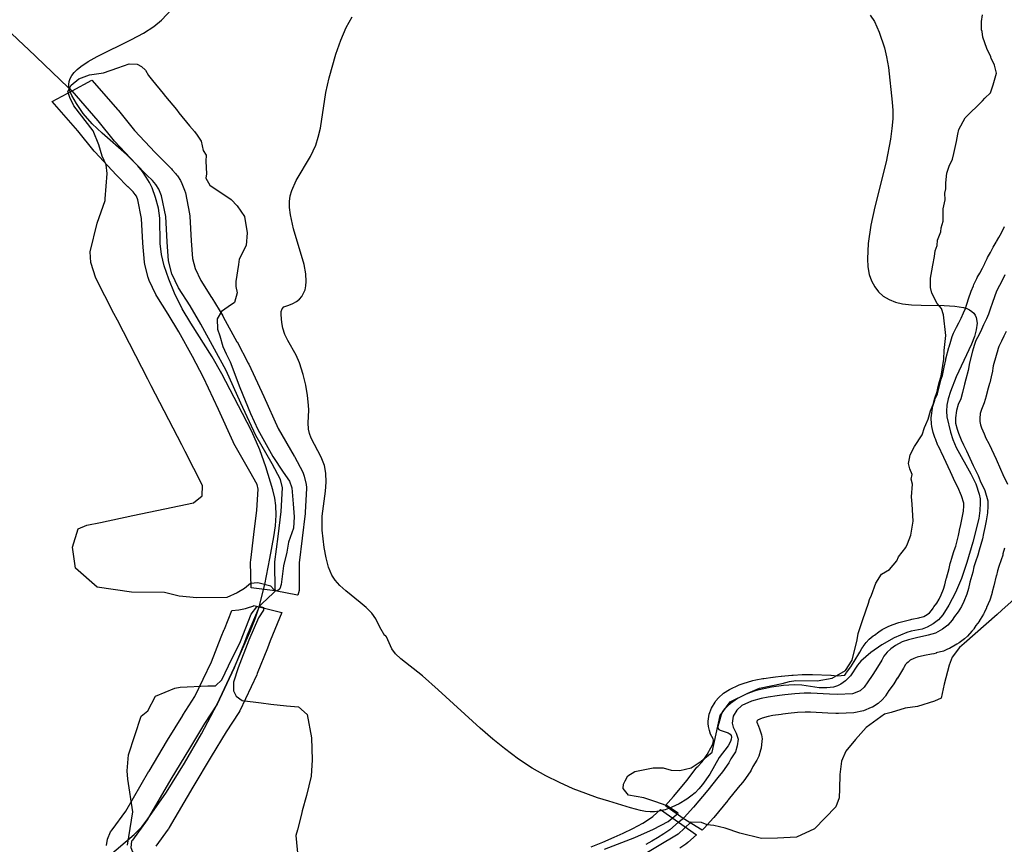
# Model space of a CAD drawing. Extents: x -9.506 to -9.308, y 38.584 to 38.776.
# Drawn here: x -9.374 to -9.369, y 38.706 to 38.71 of the extents above; entities that cross this region are included whole.
import ezdxf

# ---------------------------------------------------------------- set-up
doc = ezdxf.new("R2010")
doc.units = 0

msp = doc.modelspace()

# ---------------------------------------------------------------- linework, layer by layer
at = {"layer": 'recursos_naturais_2022'}
for points in [[(-9.373137, 38.705828), (-9.373008, 38.705937), (-9.372965, 38.705975), (-9.372929, 38.706011), (-9.372903, 38.706045), (-9.372812, 38.706177), (-9.372726, 38.706314), (-9.372645, 38.706454), (-9.37257, 38.706597), (-9.372488, 38.706769), (-9.372413, 38.70694), (-9.372389, 38.707003), (-9.37237, 38.707061), (-9.372342, 38.707167), (-9.372318, 38.707291), (-9.372299, 38.707395), (-9.372292, 38.707448), (-9.372288, 38.707499), (-9.37229, 38.707545), (-9.372295, 38.70758), (-9.372304, 38.707619), (-9.372337, 38.707729), (-9.372366, 38.70781), (-9.372405, 38.707898), (-9.372449, 38.707984), (-9.372548, 38.708172), (-9.372594, 38.708254), (-9.372696, 38.708415), (-9.372736, 38.708483), (-9.372774, 38.708557), (-9.372801, 38.708624), (-9.372822, 38.708689), (-9.372835, 38.708742), (-9.372842, 38.708795), (-9.372844, 38.708915), (-9.37285, 38.708964), (-9.372864, 38.709014), (-9.37288, 38.70906), (-9.372892, 38.709086), (-9.372908, 38.709112), (-9.372926, 38.709139), (-9.372949, 38.709166), (-9.373002, 38.709219), (-9.373119, 38.709322), (-9.373166, 38.709366), (-9.373209, 38.709415), (-9.373241, 38.709463), (-9.373263, 38.709501), (-9.373273, 38.709524), (-9.373277, 38.709539), (-9.373278, 38.709554), (-9.373276, 38.709568), (-9.373271, 38.709583), (-9.373263, 38.709597), (-9.373252, 38.709611), (-9.373238, 38.709625), (-9.37322, 38.70964), (-9.373186, 38.709663), (-9.373143, 38.709688), (-9.372979, 38.709768), (-9.372921, 38.709799), (-9.372872, 38.70983), (-9.372835, 38.70986), (-9.372786, 38.709913)], [(-9.373137, 38.705828), (-9.373008, 38.705937), (-9.372965, 38.705975), (-9.372929, 38.706011), (-9.372903, 38.706045), (-9.372812, 38.706177), (-9.372726, 38.706314), (-9.372645, 38.706454), (-9.37257, 38.706597), (-9.372488, 38.706769), (-9.372413, 38.70694), (-9.372389, 38.707003), (-9.37237, 38.707061), (-9.372342, 38.707167), (-9.372318, 38.707291), (-9.372299, 38.707395), (-9.372292, 38.707448), (-9.372288, 38.707499), (-9.37229, 38.707545), (-9.372295, 38.70758), (-9.372304, 38.707619), (-9.372337, 38.707729), (-9.372366, 38.70781), (-9.372405, 38.707898), (-9.372449, 38.707984), (-9.372548, 38.708172), (-9.372594, 38.708254), (-9.372696, 38.708415), (-9.372736, 38.708483), (-9.372774, 38.708557), (-9.372801, 38.708624), (-9.372822, 38.708689), (-9.372835, 38.708742), (-9.372842, 38.708795), (-9.372844, 38.708915), (-9.37285, 38.708964), (-9.372864, 38.709014), (-9.37288, 38.70906), (-9.372892, 38.709086), (-9.372908, 38.709112), (-9.372926, 38.709139), (-9.372949, 38.709166), (-9.373002, 38.709219), (-9.373119, 38.709322), (-9.373166, 38.709366), (-9.373209, 38.709415), (-9.373241, 38.709463), (-9.373263, 38.709501), (-9.373273, 38.709524), (-9.373277, 38.709539), (-9.373278, 38.709554), (-9.373276, 38.709568), (-9.373271, 38.709583), (-9.373263, 38.709597), (-9.373252, 38.709611), (-9.373238, 38.709625), (-9.37322, 38.70964), (-9.373186, 38.709663), (-9.373143, 38.709688), (-9.372979, 38.709768), (-9.372921, 38.709799), (-9.372872, 38.70983), (-9.372835, 38.70986), (-9.372786, 38.709913)], [(-9.369453, 38.709885), (-9.369433, 38.709854), (-9.36941, 38.709804), (-9.369386, 38.709729), (-9.369375, 38.709685), (-9.369366, 38.709635), (-9.369349, 38.709469), (-9.369346, 38.70943), (-9.369346, 38.709389), (-9.36935, 38.709343), (-9.369357, 38.709293), (-9.369378, 38.709185), (-9.369431, 38.708969), (-9.36945, 38.708882), (-9.369463, 38.708795), (-9.369467, 38.708722), (-9.369464, 38.708683), (-9.369458, 38.708647), (-9.369447, 38.708616), (-9.369432, 38.708588), (-9.369414, 38.708564), (-9.369391, 38.708544), (-9.369363, 38.708528), (-9.369332, 38.708515), (-9.369299, 38.708507), (-9.369256, 38.708502), (-9.36921, 38.7085), (-9.3691, 38.708499), (-9.369049, 38.708496), (-9.369008, 38.708489), (-9.368992, 38.708484), (-9.368979, 38.708478), (-9.368968, 38.708471), (-9.368959, 38.708462), (-9.368952, 38.708452), (-9.368947, 38.708441), (-9.368943, 38.708415), (-9.368947, 38.708382), (-9.368956, 38.708351), (-9.36897, 38.708314), (-9.369043, 38.708158), (-9.36907, 38.708089), (-9.369081, 38.708054), (-9.369087, 38.708023), (-9.369089, 38.707994), (-9.369087, 38.707968), (-9.36907, 38.707894), (-9.369059, 38.707859), (-9.369043, 38.707821), (-9.368973, 38.707696), (-9.36895, 38.707648), (-9.368934, 38.707599), (-9.368929, 38.707577), (-9.368928, 38.707555), (-9.36893, 38.707521), (-9.368935, 38.707482), (-9.368964, 38.70737), (-9.368992, 38.707272), (-9.369018, 38.707196), (-9.369047, 38.707129), (-9.369079, 38.707069), (-9.369107, 38.707022), (-9.369128, 38.706998), (-9.369153, 38.706979), (-9.369181, 38.706964), (-9.369206, 38.706955), (-9.369258, 38.706944), (-9.369279, 38.706938), (-9.369339, 38.706913), (-9.369398, 38.70688), (-9.369451, 38.706843), (-9.369498, 38.706802), (-9.369514, 38.706782), (-9.369548, 38.706731), (-9.369571, 38.706708), (-9.369593, 38.706691), (-9.36961, 38.706683), (-9.369628, 38.706678), (-9.36966, 38.706675), (-9.369697, 38.706675), (-9.36978, 38.706687), (-9.369816, 38.706689), (-9.369867, 38.706685), (-9.369924, 38.706677), (-9.369997, 38.706661), (-9.370025, 38.706652), (-9.370049, 38.706642), (-9.370086, 38.706623), (-9.37012, 38.7066), (-9.370149, 38.706574), (-9.370158, 38.706561), (-9.370165, 38.706546), (-9.370176, 38.706505), (-9.37018, 38.70649), (-9.37018, 38.706481), (-9.370176, 38.706476), (-9.370169, 38.706472), (-9.370132, 38.706459), (-9.370121, 38.706453), (-9.370117, 38.706446), (-9.370115, 38.706438), (-9.370117, 38.706429), (-9.37012, 38.706418), (-9.370132, 38.706398), (-9.370174, 38.706341), (-9.370219, 38.706262), (-9.370253, 38.706213), (-9.370271, 38.706192), (-9.370289, 38.706173), (-9.370309, 38.706157), (-9.370329, 38.706143), (-9.370365, 38.706121), (-9.3704, 38.706105), (-9.370432, 38.706092), (-9.370462, 38.706085), (-9.370482, 38.706083), (-9.370503, 38.706083), (-9.370525, 38.706084), (-9.37055, 38.706089), (-9.370598, 38.706101), (-9.370701, 38.706133), (-9.370755, 38.70615), (-9.370811, 38.70617), (-9.370871, 38.706193), (-9.370936, 38.706222), (-9.371001, 38.706254), (-9.371066, 38.706291), (-9.371131, 38.706334), (-9.371198, 38.706384), (-9.371254, 38.706429), (-9.371315, 38.706482), (-9.371515, 38.706665), (-9.37159, 38.706732), (-9.371694, 38.706813), (-9.371718, 38.706837), (-9.371736, 38.70686), (-9.371762, 38.706918), (-9.371766, 38.706924), (-9.371769, 38.706923), (-9.371793, 38.706963), (-9.371793, 38.706963), (-9.371813, 38.707004), (-9.371832, 38.70703), (-9.371858, 38.707058), (-9.371887, 38.707082), (-9.371955, 38.707137), (-9.371984, 38.707163), (-9.372006, 38.707188), (-9.372022, 38.707212), (-9.372038, 38.70725), (-9.37205, 38.707294), (-9.372059, 38.707344), (-9.372068, 38.707426), (-9.372069, 38.707458), (-9.372068, 38.707494), (-9.372053, 38.707613), (-9.37205, 38.707656), (-9.372051, 38.707698), (-9.372058, 38.707735), (-9.372073, 38.707775), (-9.372121, 38.707865), (-9.372129, 38.707888), (-9.372134, 38.707909), (-9.372136, 38.707939), (-9.372133, 38.707999), (-9.372134, 38.708024), (-9.372139, 38.70807), (-9.372147, 38.708118), (-9.37216, 38.708169), (-9.372177, 38.708225), (-9.372193, 38.708262), (-9.372233, 38.708332), (-9.372247, 38.70836), (-9.372257, 38.70839), (-9.372261, 38.708417), (-9.372265, 38.708455), (-9.372264, 38.70847), (-9.37226, 38.708483), (-9.372251, 38.708492), (-9.372227, 38.7085), (-9.372208, 38.708508), (-9.372191, 38.708518), (-9.372177, 38.708529), (-9.372166, 38.708542), (-9.372157, 38.708557), (-9.37215, 38.708574), (-9.372146, 38.708592), (-9.372145, 38.708613), (-9.372147, 38.70865), (-9.372155, 38.708695), (-9.372205, 38.708864), (-9.37222, 38.708932), (-9.372224, 38.708966), (-9.372224, 38.708996), (-9.372221, 38.709023), (-9.372214, 38.709048), (-9.372192, 38.709096), (-9.372125, 38.70921), (-9.372099, 38.709264), (-9.372087, 38.709302), (-9.372076, 38.709346), (-9.372051, 38.709515), (-9.372036, 38.709585), (-9.372003, 38.709698), (-9.37198, 38.709765), (-9.371954, 38.709825), (-9.371925, 38.709876)], [(-9.369453, 38.709885), (-9.369433, 38.709854), (-9.36941, 38.709804), (-9.369386, 38.709729), (-9.369375, 38.709685), (-9.369366, 38.709635), (-9.369349, 38.709469), (-9.369346, 38.70943), (-9.369346, 38.709389), (-9.36935, 38.709343), (-9.369357, 38.709293), (-9.369378, 38.709185), (-9.369431, 38.708969), (-9.36945, 38.708882), (-9.369463, 38.708795), (-9.369467, 38.708722), (-9.369464, 38.708683), (-9.369458, 38.708647), (-9.369447, 38.708616), (-9.369432, 38.708588), (-9.369414, 38.708564), (-9.369391, 38.708544), (-9.369363, 38.708528), (-9.369332, 38.708515), (-9.369299, 38.708507), (-9.369256, 38.708502), (-9.36921, 38.7085), (-9.3691, 38.708499), (-9.369049, 38.708496), (-9.369008, 38.708489), (-9.368992, 38.708484), (-9.368979, 38.708478), (-9.368968, 38.708471), (-9.368959, 38.708462), (-9.368952, 38.708452), (-9.368947, 38.708441), (-9.368943, 38.708415), (-9.368947, 38.708382), (-9.368956, 38.708351), (-9.36897, 38.708314), (-9.369043, 38.708158), (-9.36907, 38.708089), (-9.369081, 38.708054), (-9.369087, 38.708023), (-9.369089, 38.707994), (-9.369087, 38.707968), (-9.36907, 38.707894), (-9.369059, 38.707859), (-9.369043, 38.707821), (-9.368973, 38.707696), (-9.36895, 38.707648), (-9.368934, 38.707599), (-9.368929, 38.707577), (-9.368928, 38.707555), (-9.36893, 38.707521), (-9.368935, 38.707482), (-9.368964, 38.70737), (-9.368992, 38.707272), (-9.369018, 38.707196), (-9.369047, 38.707129), (-9.369079, 38.707069), (-9.369107, 38.707022), (-9.369128, 38.706998), (-9.369153, 38.706979), (-9.369181, 38.706964), (-9.369206, 38.706955), (-9.369258, 38.706944), (-9.369279, 38.706938), (-9.369339, 38.706913), (-9.369398, 38.70688), (-9.369451, 38.706843), (-9.369498, 38.706802), (-9.369514, 38.706782), (-9.369548, 38.706731), (-9.369571, 38.706708), (-9.369593, 38.706691), (-9.36961, 38.706683), (-9.369628, 38.706678), (-9.36966, 38.706675), (-9.369697, 38.706675), (-9.36978, 38.706687), (-9.369816, 38.706689), (-9.369867, 38.706685), (-9.369924, 38.706677), (-9.369997, 38.706661), (-9.370025, 38.706652), (-9.370049, 38.706642), (-9.370086, 38.706623), (-9.37012, 38.7066), (-9.370149, 38.706574), (-9.370158, 38.706561), (-9.370165, 38.706546), (-9.370176, 38.706505), (-9.37018, 38.70649), (-9.37018, 38.706481), (-9.370176, 38.706476), (-9.370169, 38.706472), (-9.370132, 38.706459), (-9.370121, 38.706453), (-9.370117, 38.706446), (-9.370115, 38.706438), (-9.370117, 38.706429), (-9.37012, 38.706418), (-9.370132, 38.706398), (-9.370174, 38.706341), (-9.370219, 38.706262), (-9.370253, 38.706213), (-9.370271, 38.706192), (-9.370289, 38.706173), (-9.370309, 38.706157), (-9.370329, 38.706143), (-9.370365, 38.706121), (-9.3704, 38.706105), (-9.370432, 38.706092), (-9.370462, 38.706085), (-9.370482, 38.706083), (-9.370503, 38.706083), (-9.370525, 38.706084), (-9.37055, 38.706089), (-9.370598, 38.706101), (-9.370701, 38.706133), (-9.370755, 38.70615), (-9.370811, 38.70617), (-9.370871, 38.706193), (-9.370936, 38.706222), (-9.371001, 38.706254), (-9.371066, 38.706291), (-9.371131, 38.706334), (-9.371198, 38.706384), (-9.371254, 38.706429), (-9.371315, 38.706482), (-9.371515, 38.706665), (-9.37159, 38.706732), (-9.371694, 38.706813), (-9.371718, 38.706837), (-9.371736, 38.70686), (-9.371762, 38.706918), (-9.371766, 38.706924), (-9.371769, 38.706923), (-9.371793, 38.706963), (-9.371793, 38.706963), (-9.371813, 38.707004), (-9.371832, 38.70703), (-9.371858, 38.707058), (-9.371887, 38.707082), (-9.371955, 38.707137), (-9.371984, 38.707163), (-9.372006, 38.707188), (-9.372022, 38.707212), (-9.372038, 38.70725), (-9.37205, 38.707294), (-9.372059, 38.707344), (-9.372068, 38.707426), (-9.372069, 38.707458), (-9.372068, 38.707494), (-9.372053, 38.707613), (-9.37205, 38.707656), (-9.372051, 38.707698), (-9.372058, 38.707735), (-9.372073, 38.707775), (-9.372121, 38.707865), (-9.372129, 38.707888), (-9.372134, 38.707909), (-9.372136, 38.707939), (-9.372133, 38.707999), (-9.372134, 38.708024), (-9.372139, 38.70807), (-9.372147, 38.708118), (-9.37216, 38.708169), (-9.372177, 38.708225), (-9.372193, 38.708262), (-9.372233, 38.708332), (-9.372247, 38.70836), (-9.372257, 38.70839), (-9.372261, 38.708417), (-9.372265, 38.708455), (-9.372264, 38.70847), (-9.37226, 38.708483), (-9.372251, 38.708492), (-9.372227, 38.7085), (-9.372208, 38.708508), (-9.372191, 38.708518), (-9.372177, 38.708529), (-9.372166, 38.708542), (-9.372157, 38.708557), (-9.37215, 38.708574), (-9.372146, 38.708592), (-9.372145, 38.708613), (-9.372147, 38.70865), (-9.372155, 38.708695), (-9.372205, 38.708864), (-9.37222, 38.708932), (-9.372224, 38.708966), (-9.372224, 38.708996), (-9.372221, 38.709023), (-9.372214, 38.709048), (-9.372192, 38.709096), (-9.372125, 38.70921), (-9.372099, 38.709264), (-9.372087, 38.709302), (-9.372076, 38.709346), (-9.372051, 38.709515), (-9.372036, 38.709585), (-9.372003, 38.709698), (-9.37198, 38.709765), (-9.371954, 38.709825), (-9.371925, 38.709876)], [(-9.370722, 38.705904), (-9.370576, 38.70596), (-9.370487, 38.705999), (-9.370418, 38.706037), (-9.37037, 38.706076), (-9.370422, 38.706111), (-9.370481, 38.706131), (-9.370533, 38.70615), (-9.370607, 38.706162), (-9.370632, 38.706194), (-9.37063, 38.706215), (-9.370623, 38.706231), (-9.37061, 38.706255), (-9.370577, 38.706275), (-9.370544, 38.706281), (-9.370489, 38.706292), (-9.370442, 38.706292), (-9.370403, 38.706282), (-9.370362, 38.706279), (-9.370308, 38.706292), (-9.37026, 38.706324), (-9.370207, 38.706367), (-9.370169, 38.706542), (-9.370121, 38.706608), (-9.370038, 38.706648), (-9.369981, 38.706672), (-9.369873, 38.706695), (-9.369839, 38.706705), (-9.369809, 38.706709), (-9.369706, 38.706708), (-9.369635, 38.70672), (-9.369572, 38.706757), (-9.369539, 38.706806), (-9.369516, 38.706904), (-9.369511, 38.706933), (-9.369488, 38.707), (-9.369461, 38.707078), (-9.369457, 38.707096), (-9.369448, 38.707116), (-9.369426, 38.707174), (-9.369399, 38.707217), (-9.369361, 38.707239), (-9.369326, 38.707281), (-9.369319, 38.7073), (-9.369284, 38.707344), (-9.369276, 38.707361), (-9.36926, 38.707403), (-9.369249, 38.70747), (-9.369253, 38.707551), (-9.369256, 38.707586), (-9.369252, 38.707646), (-9.369258, 38.70767), (-9.369253, 38.707693), (-9.369264, 38.70772), (-9.36927, 38.707745), (-9.369266, 38.707768), (-9.369263, 38.707787), (-9.369242, 38.707826), (-9.369206, 38.707881), (-9.369195, 38.707917), (-9.369188, 38.707931), (-9.369177, 38.707957), (-9.369165, 38.707996), (-9.369153, 38.708027), (-9.369147, 38.708052), (-9.369134, 38.708088), (-9.369129, 38.708112), (-9.369124, 38.708131), (-9.369115, 38.708162), (-9.369102, 38.708242), (-9.3691, 38.708284), (-9.369093, 38.708355), (-9.369103, 38.708455), (-9.369114, 38.708484), (-9.369134, 38.708508), (-9.36916, 38.708558), (-9.369166, 38.708585), (-9.369166, 38.708629), (-9.369159, 38.708664), (-9.369155, 38.708692), (-9.369147, 38.708733), (-9.369143, 38.708759), (-9.369134, 38.708785), (-9.369132, 38.708811), (-9.369117, 38.708851), (-9.369115, 38.708869), (-9.369106, 38.708901), (-9.369105, 38.708961), (-9.369096, 38.709003), (-9.369097, 38.709035), (-9.369092, 38.709055), (-9.369093, 38.709085), (-9.369087, 38.70913), (-9.369076, 38.709164), (-9.369061, 38.709197), (-9.369054, 38.709224), (-9.369041, 38.709282), (-9.369035, 38.709316), (-9.36903, 38.709339), (-9.369, 38.709395), (-9.36898, 38.709416), (-9.368938, 38.709455), (-9.368918, 38.709475), (-9.368906, 38.709488), (-9.36888, 38.709514), (-9.368866, 38.709552), (-9.368851, 38.709608), (-9.368861, 38.709646), (-9.368867, 38.70966), (-9.368876, 38.709678), (-9.368878, 38.709686), (-9.368897, 38.709726), (-9.368916, 38.70978), (-9.368919, 38.709806), (-9.368922, 38.709815), (-9.368922, 38.709854), (-9.368918, 38.709886)], [(-9.370722, 38.705904), (-9.370576, 38.70596), (-9.370487, 38.705999), (-9.370418, 38.706037), (-9.37037, 38.706076), (-9.370422, 38.706111), (-9.370481, 38.706131), (-9.370533, 38.70615), (-9.370607, 38.706162), (-9.370632, 38.706194), (-9.37063, 38.706215), (-9.370623, 38.706231), (-9.37061, 38.706255), (-9.370577, 38.706275), (-9.370544, 38.706281), (-9.370489, 38.706292), (-9.370442, 38.706292), (-9.370403, 38.706282), (-9.370362, 38.706279), (-9.370308, 38.706292), (-9.37026, 38.706324), (-9.370207, 38.706367), (-9.370169, 38.706542), (-9.370121, 38.706608), (-9.370038, 38.706648), (-9.369981, 38.706672), (-9.369873, 38.706695), (-9.369839, 38.706705), (-9.369809, 38.706709), (-9.369706, 38.706708), (-9.369635, 38.70672), (-9.369572, 38.706757), (-9.369539, 38.706806), (-9.369516, 38.706904), (-9.369511, 38.706933), (-9.369488, 38.707), (-9.369461, 38.707078), (-9.369457, 38.707096), (-9.369448, 38.707116), (-9.369426, 38.707174), (-9.369399, 38.707217), (-9.369361, 38.707239), (-9.369326, 38.707281), (-9.369319, 38.7073), (-9.369284, 38.707344), (-9.369276, 38.707361), (-9.36926, 38.707403), (-9.369249, 38.70747), (-9.369253, 38.707551), (-9.369256, 38.707586), (-9.369252, 38.707646), (-9.369258, 38.70767), (-9.369253, 38.707693), (-9.369264, 38.70772), (-9.36927, 38.707745), (-9.369266, 38.707768), (-9.369263, 38.707787), (-9.369242, 38.707826), (-9.369206, 38.707881), (-9.369195, 38.707917), (-9.369188, 38.707931), (-9.369177, 38.707957), (-9.369165, 38.707996), (-9.369153, 38.708027), (-9.369147, 38.708052), (-9.369134, 38.708088), (-9.369129, 38.708112), (-9.369124, 38.708131), (-9.369115, 38.708162), (-9.369102, 38.708242), (-9.3691, 38.708284), (-9.369093, 38.708355), (-9.369103, 38.708455), (-9.369114, 38.708484), (-9.369134, 38.708508), (-9.36916, 38.708558), (-9.369166, 38.708585), (-9.369166, 38.708629), (-9.369159, 38.708664), (-9.369155, 38.708692), (-9.369147, 38.708733), (-9.369143, 38.708759), (-9.369134, 38.708785), (-9.369132, 38.708811), (-9.369117, 38.708851), (-9.369115, 38.708869), (-9.369106, 38.708901), (-9.369105, 38.708961), (-9.369096, 38.709003), (-9.369097, 38.709035), (-9.369092, 38.709055), (-9.369093, 38.709085), (-9.369087, 38.70913), (-9.369076, 38.709164), (-9.369061, 38.709197), (-9.369054, 38.709224), (-9.369041, 38.709282), (-9.369035, 38.709316), (-9.36903, 38.709339), (-9.369, 38.709395), (-9.36898, 38.709416), (-9.368938, 38.709455), (-9.368918, 38.709475), (-9.368906, 38.709488), (-9.36888, 38.709514), (-9.368866, 38.709552), (-9.368851, 38.709608), (-9.368861, 38.709646), (-9.368867, 38.70966), (-9.368876, 38.709678), (-9.368878, 38.709686), (-9.368897, 38.709726), (-9.368916, 38.70978), (-9.368919, 38.709806), (-9.368922, 38.709815), (-9.368922, 38.709854), (-9.368918, 38.709886)], [(-9.373262, 38.709522), (-9.373268, 38.709528), (-9.37328, 38.709539), (-9.373472, 38.709723), (-9.37349, 38.70974), (-9.373552, 38.709799), (-9.373567, 38.709814), (-9.373578, 38.709824)], [(-9.372293, 38.707137), (-9.372295, 38.707275), (-9.372279, 38.707397), (-9.372265, 38.707516), (-9.372258, 38.707629), (-9.372267, 38.707669), (-9.372307, 38.707743), (-9.372385, 38.707878), (-9.372456, 38.708033), (-9.372527, 38.708189), (-9.372582, 38.70829), (-9.372647, 38.70841), (-9.372699, 38.708497), (-9.372754, 38.708583), (-9.372786, 38.70865), (-9.372802, 38.708712), (-9.372809, 38.708802), (-9.372815, 38.708923), (-9.372835, 38.709023), (-9.372848, 38.709054), (-9.372862, 38.709076), (-9.372878, 38.709095), (-9.372905, 38.709121), (-9.372958, 38.709175), (-9.373059, 38.709283), (-9.373138, 38.709381), (-9.373262, 38.709523)], [(-9.368813, 38.70734), (-9.36882, 38.707313), (-9.368821, 38.707308), (-9.368829, 38.707285), (-9.368839, 38.707254), (-9.368846, 38.707232), (-9.368851, 38.70721), (-9.368852, 38.707208), (-9.368864, 38.707161), (-9.368871, 38.707132), (-9.368872, 38.707129), (-9.368879, 38.707102), (-9.368883, 38.707092), (-9.368898, 38.707058), (-9.368899, 38.707056), (-9.36891, 38.707032), (-9.368913, 38.707026), (-9.368928, 38.707), (-9.368933, 38.706993), (-9.368934, 38.706991), (-9.368949, 38.706971), (-9.368959, 38.706956), (-9.368961, 38.706953), (-9.368968, 38.706945), (-9.368989, 38.706921), (-9.369004, 38.706908), (-9.369029, 38.706889), (-9.36904, 38.706882), (-9.369075, 38.706862), (-9.369084, 38.706858), (-9.369104, 38.70685), (-9.369138, 38.706841), (-9.369139, 38.70684), (-9.36915, 38.706837), (-9.369161, 38.706835), (-9.369195, 38.706828), (-9.369229, 38.70682), (-9.369245, 38.706814), (-9.369262, 38.706806), (-9.369273, 38.706797), (-9.36928, 38.706791), (-9.369285, 38.706785), (-9.369293, 38.706771), (-9.369294, 38.706768), (-9.369323, 38.706721), (-9.369324, 38.70672), (-9.369341, 38.706693), (-9.369344, 38.706689), (-9.369364, 38.706661), (-9.36938, 38.706636), (-9.369382, 38.706633), (-9.369396, 38.706617), (-9.369416, 38.7066), (-9.369443, 38.706582), (-9.369449, 38.70658), (-9.369485, 38.706565), (-9.369532, 38.706555), (-9.369604, 38.706552), (-9.369608, 38.706552), (-9.369617, 38.706552), (-9.369655, 38.706554), (-9.369738, 38.706558), (-9.369764, 38.706558), (-9.369801, 38.706556), (-9.369845, 38.706552), (-9.36987, 38.706549), (-9.369879, 38.706547), (-9.369918, 38.706542), (-9.369941, 38.706538), (-9.369969, 38.70653), (-9.369991, 38.70652), (-9.369992, 38.706518), (-9.369994, 38.706515), (-9.369995, 38.70651), (-9.369986, 38.706491), (-9.369981, 38.706478), (-9.369972, 38.70645), (-9.369969, 38.706431), (-9.36997, 38.70642), (-9.369974, 38.706387), (-9.369977, 38.706376), (-9.369985, 38.706348), (-9.369994, 38.706329), (-9.370013, 38.706299), (-9.370022, 38.706282), (-9.370027, 38.706274), (-9.370057, 38.706231), (-9.370057, 38.70623), (-9.370063, 38.706223), (-9.370084, 38.706198), (-9.370131, 38.706139), (-9.370133, 38.706137), (-9.3702, 38.706056), (-9.370202, 38.706054), (-9.370246, 38.706004), (-9.370255, 38.705995), (-9.370346, 38.706051), (-9.370429, 38.706109), (-9.37043, 38.706113), (-9.370392, 38.706156), (-9.370327, 38.706234), (-9.37028, 38.706295), (-9.370276, 38.706298), (-9.370256, 38.706321), (-9.370232, 38.706356), (-9.370224, 38.706371), (-9.370221, 38.706376), (-9.370207, 38.706399), (-9.370203, 38.706412), (-9.370201, 38.706424), (-9.370203, 38.706431), (-9.370215, 38.706453), (-9.370221, 38.706471), (-9.370225, 38.70649), (-9.370227, 38.706504), (-9.370226, 38.706515), (-9.370222, 38.706548), (-9.370211, 38.706577), (-9.370194, 38.706606), (-9.37019, 38.706612), (-9.370177, 38.706627), (-9.370153, 38.706649), (-9.370125, 38.706667), (-9.370079, 38.706688), (-9.370078, 38.706688), (-9.37006, 38.706695), (-9.370014, 38.706709), (-9.369999, 38.706712), (-9.369966, 38.706718), (-9.369961, 38.706719), (-9.369918, 38.706725), (-9.369917, 38.706725), (-9.369905, 38.706726), (-9.369905, 38.706726), (-9.369878, 38.70673), (-9.369876, 38.70673), (-9.369828, 38.706735), (-9.369821, 38.706735), (-9.369778, 38.706738), (-9.369771, 38.706738), (-9.369737, 38.706738), (-9.369729, 38.706738), (-9.369641, 38.706734), (-9.36964, 38.706734), (-9.369609, 38.706732), (-9.369575, 38.706734), (-9.369568, 38.706744), (-9.369566, 38.706747), (-9.369546, 38.706775), (-9.36953, 38.7068), (-9.369503, 38.706844), (-9.369493, 38.706862), (-9.369488, 38.706869), (-9.369487, 38.706871), (-9.369473, 38.70689), (-9.369458, 38.706906), (-9.369439, 38.706922), (-9.369433, 38.706926), (-9.369412, 38.706942), (-9.369396, 38.706952), (-9.369364, 38.706968), (-9.36936, 38.70697), (-9.369349, 38.706975), (-9.369317, 38.706986), (-9.369304, 38.70699), (-9.36926, 38.707001), (-9.369254, 38.707002), (-9.369222, 38.707008), (-9.369216, 38.70701), (-9.369197, 38.707015), (-9.369182, 38.707024), (-9.369171, 38.707032), (-9.369161, 38.707043), (-9.369153, 38.707055), (-9.369151, 38.707058), (-9.36915, 38.70706), (-9.369136, 38.707078), (-9.369125, 38.707097), (-9.369115, 38.707118), (-9.369103, 38.707145), (-9.369097, 38.707166), (-9.369091, 38.707194), (-9.36909, 38.707197), (-9.369077, 38.707244), (-9.369072, 38.707267), (-9.369071, 38.707272), (-9.369063, 38.707298), (-9.369062, 38.707299), (-9.369052, 38.70733), (-9.369045, 38.707351), (-9.369039, 38.707376), (-9.369032, 38.707402), (-9.369027, 38.707425), (-9.369027, 38.707426), (-9.369021, 38.707454), (-9.369014, 38.707486), (-9.369008, 38.707518), (-9.369007, 38.707543), (-9.369007, 38.707556), (-9.369017, 38.707591), (-9.369036, 38.707632), (-9.369036, 38.707632), (-9.369048, 38.707656), (-9.36907, 38.707705), (-9.36907, 38.707705), (-9.369102, 38.707774), (-9.369115, 38.7078), (-9.369117, 38.707803), (-9.369128, 38.707827), (-9.36913, 38.707831), (-9.369142, 38.707863), (-9.369143, 38.707864), (-9.36915, 38.707883), (-9.369153, 38.707893), (-9.369159, 38.707922), (-9.369161, 38.707934), (-9.369162, 38.707961), (-9.369162, 38.707962), (-9.369161, 38.707974), (-9.369156, 38.708009), (-9.369154, 38.708019), (-9.369145, 38.708047), (-9.369143, 38.708053), (-9.369133, 38.708077), (-9.369126, 38.708103), (-9.369116, 38.708142), (-9.369116, 38.708144), (-9.369109, 38.708165), (-9.3691, 38.708204), (-9.369093, 38.70824), (-9.369092, 38.708244), (-9.369078, 38.708298), (-9.369077, 38.708302), (-9.369069, 38.708328), (-9.369063, 38.708351), (-9.369056, 38.708367), (-9.369041, 38.708395), (-9.369031, 38.708416), (-9.36902, 38.708438), (-9.369008, 38.708464), (-9.368999, 38.708485), (-9.368992, 38.708505), (-9.368982, 38.708535), (-9.368973, 38.708563), (-9.368972, 38.708567), (-9.368961, 38.708593), (-9.368959, 38.708599), (-9.368945, 38.708627), (-9.368943, 38.708632), (-9.36893, 38.708654), (-9.368918, 38.708677), (-9.368907, 38.7087), (-9.368907, 38.708701), (-9.368896, 38.708723), (-9.368893, 38.708728), (-9.36888, 38.708752), (-9.368866, 38.708777), (-9.368853, 38.708801), (-9.368851, 38.708804), (-9.368839, 38.708824), (-9.368827, 38.708846), (-9.368813, 38.708876)], [(-9.368813, 38.70734), (-9.36882, 38.707313), (-9.368821, 38.707308), (-9.368829, 38.707285), (-9.368839, 38.707254), (-9.368846, 38.707232), (-9.368851, 38.70721), (-9.368852, 38.707208), (-9.368864, 38.707161), (-9.368871, 38.707132), (-9.368872, 38.707129), (-9.368879, 38.707102), (-9.368883, 38.707092), (-9.368898, 38.707058), (-9.368899, 38.707056), (-9.36891, 38.707032), (-9.368913, 38.707026), (-9.368928, 38.707), (-9.368933, 38.706993), (-9.368934, 38.706991), (-9.368949, 38.706971), (-9.368959, 38.706956), (-9.368961, 38.706953), (-9.368968, 38.706945), (-9.368989, 38.706921), (-9.369004, 38.706908), (-9.369029, 38.706889), (-9.36904, 38.706882), (-9.369075, 38.706862), (-9.369084, 38.706858), (-9.369104, 38.70685), (-9.369138, 38.706841), (-9.369139, 38.70684), (-9.36915, 38.706837), (-9.369161, 38.706835), (-9.369195, 38.706828), (-9.369229, 38.70682), (-9.369245, 38.706814), (-9.369262, 38.706806), (-9.369273, 38.706797), (-9.36928, 38.706791), (-9.369285, 38.706785), (-9.369293, 38.706771), (-9.369294, 38.706768), (-9.369323, 38.706721), (-9.369324, 38.70672), (-9.369341, 38.706693), (-9.369344, 38.706689), (-9.369364, 38.706661), (-9.36938, 38.706636), (-9.369382, 38.706633), (-9.369396, 38.706617), (-9.369416, 38.7066), (-9.369443, 38.706582), (-9.369449, 38.70658), (-9.369485, 38.706565), (-9.369532, 38.706555), (-9.369604, 38.706552), (-9.369608, 38.706552), (-9.369617, 38.706552), (-9.369655, 38.706554), (-9.369738, 38.706558), (-9.369764, 38.706558), (-9.369801, 38.706556), (-9.369845, 38.706552), (-9.36987, 38.706549), (-9.369879, 38.706547), (-9.369918, 38.706542), (-9.369941, 38.706538), (-9.369969, 38.70653), (-9.369991, 38.70652), (-9.369992, 38.706518), (-9.369994, 38.706515), (-9.369995, 38.70651), (-9.369986, 38.706491), (-9.369981, 38.706478), (-9.369972, 38.70645), (-9.369969, 38.706431), (-9.36997, 38.70642), (-9.369974, 38.706387), (-9.369977, 38.706376), (-9.369985, 38.706348), (-9.369994, 38.706329), (-9.370013, 38.706299), (-9.370022, 38.706282), (-9.370027, 38.706274), (-9.370057, 38.706231), (-9.370057, 38.70623), (-9.370063, 38.706223), (-9.370084, 38.706198), (-9.370131, 38.706139), (-9.370133, 38.706137), (-9.3702, 38.706056), (-9.370202, 38.706054), (-9.370246, 38.706004), (-9.370255, 38.705995), (-9.370346, 38.706051), (-9.370429, 38.706109), (-9.37043, 38.706113), (-9.370392, 38.706156), (-9.370327, 38.706234), (-9.37028, 38.706295), (-9.370276, 38.706298), (-9.370256, 38.706321), (-9.370232, 38.706356), (-9.370224, 38.706371), (-9.370221, 38.706376), (-9.370207, 38.706399), (-9.370203, 38.706412), (-9.370201, 38.706424), (-9.370203, 38.706431), (-9.370215, 38.706453), (-9.370221, 38.706471), (-9.370225, 38.70649), (-9.370227, 38.706504), (-9.370226, 38.706515), (-9.370222, 38.706548), (-9.370211, 38.706577), (-9.370194, 38.706606), (-9.37019, 38.706612), (-9.370177, 38.706627), (-9.370153, 38.706649), (-9.370125, 38.706667), (-9.370079, 38.706688), (-9.370078, 38.706688), (-9.37006, 38.706695), (-9.370014, 38.706709), (-9.369999, 38.706712), (-9.369966, 38.706718), (-9.369961, 38.706719), (-9.369918, 38.706725), (-9.369917, 38.706725), (-9.369905, 38.706726), (-9.369905, 38.706726), (-9.369878, 38.70673), (-9.369876, 38.70673), (-9.369828, 38.706735), (-9.369821, 38.706735), (-9.369778, 38.706738), (-9.369771, 38.706738), (-9.369737, 38.706738), (-9.369729, 38.706738), (-9.369641, 38.706734), (-9.36964, 38.706734), (-9.369609, 38.706732), (-9.369575, 38.706734), (-9.369568, 38.706744), (-9.369566, 38.706747), (-9.369546, 38.706775), (-9.36953, 38.7068), (-9.369503, 38.706844), (-9.369493, 38.706862), (-9.369488, 38.706869), (-9.369487, 38.706871), (-9.369473, 38.70689), (-9.369458, 38.706906), (-9.369439, 38.706922), (-9.369433, 38.706926), (-9.369412, 38.706942), (-9.369396, 38.706952), (-9.369364, 38.706968), (-9.36936, 38.70697), (-9.369349, 38.706975), (-9.369317, 38.706986), (-9.369304, 38.70699), (-9.36926, 38.707001), (-9.369254, 38.707002), (-9.369222, 38.707008), (-9.369216, 38.70701), (-9.369197, 38.707015), (-9.369182, 38.707024), (-9.369171, 38.707032), (-9.369161, 38.707043), (-9.369153, 38.707055), (-9.369151, 38.707058), (-9.36915, 38.70706), (-9.369136, 38.707078), (-9.369125, 38.707097), (-9.369115, 38.707118), (-9.369103, 38.707145), (-9.369097, 38.707166), (-9.369091, 38.707194), (-9.36909, 38.707197), (-9.369077, 38.707244), (-9.369072, 38.707267), (-9.369071, 38.707272), (-9.369063, 38.707298), (-9.369062, 38.707299), (-9.369052, 38.70733), (-9.369045, 38.707351), (-9.369039, 38.707376), (-9.369032, 38.707402), (-9.369027, 38.707425), (-9.369027, 38.707426), (-9.369021, 38.707454), (-9.369014, 38.707486), (-9.369008, 38.707518), (-9.369007, 38.707543), (-9.369007, 38.707556), (-9.369017, 38.707591), (-9.369036, 38.707632), (-9.369036, 38.707632), (-9.369048, 38.707656), (-9.36907, 38.707705), (-9.36907, 38.707705), (-9.369102, 38.707774), (-9.369115, 38.7078), (-9.369117, 38.707803), (-9.369128, 38.707827), (-9.36913, 38.707831), (-9.369142, 38.707863), (-9.369143, 38.707864), (-9.36915, 38.707883), (-9.369153, 38.707893), (-9.369159, 38.707922), (-9.369161, 38.707934), (-9.369162, 38.707961), (-9.369162, 38.707962), (-9.369161, 38.707974), (-9.369156, 38.708009), (-9.369154, 38.708019), (-9.369145, 38.708047), (-9.369143, 38.708053), (-9.369133, 38.708077), (-9.369126, 38.708103), (-9.369116, 38.708142), (-9.369116, 38.708144), (-9.369109, 38.708165), (-9.3691, 38.708204), (-9.369093, 38.70824), (-9.369092, 38.708244), (-9.369078, 38.708298), (-9.369077, 38.708302), (-9.369069, 38.708328), (-9.369063, 38.708351), (-9.369056, 38.708367), (-9.369041, 38.708395), (-9.369031, 38.708416), (-9.36902, 38.708438), (-9.369008, 38.708464), (-9.368999, 38.708485), (-9.368992, 38.708505), (-9.368982, 38.708535), (-9.368973, 38.708563), (-9.368972, 38.708567), (-9.368961, 38.708593), (-9.368959, 38.708599), (-9.368945, 38.708627), (-9.368943, 38.708632), (-9.36893, 38.708654), (-9.368918, 38.708677), (-9.368907, 38.7087), (-9.368907, 38.708701), (-9.368896, 38.708723), (-9.368893, 38.708728), (-9.36888, 38.708752), (-9.368866, 38.708777), (-9.368853, 38.708801), (-9.368851, 38.708804), (-9.368839, 38.708824), (-9.368827, 38.708846), (-9.368813, 38.708876)], [(-9.368811, 38.708645), (-9.368824, 38.708619), (-9.368837, 38.708595), (-9.368851, 38.708568), (-9.368861, 38.708541), (-9.36887, 38.708513), (-9.368881, 38.708481), (-9.368889, 38.708458), (-9.368899, 38.708435), (-9.368912, 38.708407), (-9.368923, 38.708384), (-9.368934, 38.708361), (-9.36895, 38.708332), (-9.368957, 38.708308), (-9.368965, 38.708281), (-9.368979, 38.708226), (-9.368986, 38.708189), (-9.368997, 38.708147), (-9.369003, 38.708124), (-9.369013, 38.708084), (-9.369021, 38.708054), (-9.369033, 38.708026), (-9.369041, 38.707998), (-9.369047, 38.707963), (-9.369046, 38.707937), (-9.369039, 38.707909), (-9.369032, 38.707889), (-9.36902, 38.707858), (-9.369008, 38.707834), (-9.368994, 38.707806), (-9.368962, 38.707736), (-9.368939, 38.707687), (-9.368928, 38.707662), (-9.368907, 38.707616), (-9.368892, 38.707566), (-9.368892, 38.707541), (-9.368894, 38.70751), (-9.3689, 38.707472), (-9.368907, 38.707439), (-9.368913, 38.70741), (-9.368918, 38.707386), (-9.368926, 38.707358), (-9.368933, 38.707331), (-9.36894, 38.707308), (-9.368951, 38.707276), (-9.368959, 38.707251), (-9.368964, 38.707227), (-9.368978, 38.707178), (-9.368984, 38.707148), (-9.368992, 38.707121), (-9.369007, 38.707087), (-9.369018, 38.707063), (-9.369033, 38.707037), (-9.369051, 38.707014), (-9.369062, 38.706997), (-9.369083, 38.706973), (-9.369108, 38.706955), (-9.369142, 38.706935), (-9.369177, 38.706925), (-9.369189, 38.706922), (-9.369226, 38.706915), (-9.36927, 38.706904), (-9.369301, 38.706893), (-9.369333, 38.706876), (-9.369355, 38.706861), (-9.369373, 38.706845), (-9.369388, 38.706826), (-9.369398, 38.706807), (-9.369427, 38.70676), (-9.369444, 38.706733), (-9.369465, 38.706703), (-9.369483, 38.706677), (-9.369502, 38.70666), (-9.369538, 38.706645), (-9.36961, 38.706642), (-9.369648, 38.706644), (-9.369736, 38.706648), (-9.369769, 38.706648), (-9.369813, 38.706646), (-9.369861, 38.706641), (-9.369887, 38.706637), (-9.369898, 38.706636), (-9.369941, 38.70663), (-9.369974, 38.706624), (-9.37002, 38.706611), (-9.370066, 38.70659), (-9.37009, 38.706568), (-9.370107, 38.706539), (-9.370112, 38.706506), (-9.370107, 38.706486), (-9.370093, 38.706458), (-9.370084, 38.706429), (-9.370089, 38.706397), (-9.370097, 38.706369), (-9.370118, 38.706336), (-9.370128, 38.706317), (-9.370158, 38.706274), (-9.370181, 38.706247), (-9.370229, 38.706186), (-9.370296, 38.706105), (-9.370341, 38.706056), (-9.370344, 38.706052)], [(-9.368804, 38.708375), (-9.368815, 38.708353), (-9.368815, 38.708352), (-9.368827, 38.708329), (-9.368828, 38.708326), (-9.36884, 38.708304), (-9.368844, 38.708289), (-9.368845, 38.708287), (-9.368853, 38.708261), (-9.368866, 38.708211), (-9.368872, 38.708176), (-9.368873, 38.708173), (-9.368883, 38.70813), (-9.368884, 38.708127), (-9.36889, 38.708105), (-9.3689, 38.708067), (-9.3689, 38.708066), (-9.368909, 38.708035), (-9.368912, 38.708027), (-9.368922, 38.708002), (-9.368928, 38.707983), (-9.368931, 38.707959), (-9.368931, 38.707946), (-9.368927, 38.707929), (-9.368922, 38.707915), (-9.36891, 38.707887), (-9.368901, 38.707866), (-9.368887, 38.70784), (-9.368886, 38.707837), (-9.368853, 38.707766), (-9.368831, 38.707718), (-9.36882, 38.707693), (-9.368798, 38.707647)], [(-9.368804, 38.708375), (-9.368815, 38.708353), (-9.368815, 38.708352), (-9.368827, 38.708329), (-9.368828, 38.708326), (-9.36884, 38.708304), (-9.368844, 38.708289), (-9.368845, 38.708287), (-9.368853, 38.708261), (-9.368866, 38.708211), (-9.368872, 38.708176), (-9.368873, 38.708173), (-9.368883, 38.70813), (-9.368884, 38.708127), (-9.36889, 38.708105), (-9.3689, 38.708067), (-9.3689, 38.708066), (-9.368909, 38.708035), (-9.368912, 38.708027), (-9.368922, 38.708002), (-9.368928, 38.707983), (-9.368931, 38.707959), (-9.368931, 38.707946), (-9.368927, 38.707929), (-9.368922, 38.707915), (-9.36891, 38.707887), (-9.368901, 38.707866), (-9.368887, 38.70784), (-9.368886, 38.707837), (-9.368853, 38.707766), (-9.368831, 38.707718), (-9.36882, 38.707693), (-9.368798, 38.707647)], [(-9.368647, 38.707204), (-9.368826, 38.707045), (-9.368848, 38.707025), (-9.369005, 38.706886), (-9.369027, 38.706866), (-9.369062, 38.70682), (-9.369077, 38.706783), (-9.369101, 38.706692), (-9.369115, 38.706625), (-9.369146, 38.70661), (-9.369228, 38.706585), (-9.369286, 38.706577), (-9.369354, 38.706556), (-9.369385, 38.706549), (-9.369472, 38.706485), (-9.369523, 38.706427), (-9.36957, 38.706372), (-9.369591, 38.706325), (-9.369599, 38.70626), (-9.3696, 38.706192), (-9.369601, 38.70615), (-9.369618, 38.706107), (-9.369719, 38.706002), (-9.369805, 38.705962), (-9.369896, 38.705956), (-9.369972, 38.705955), (-9.370075, 38.70598), (-9.370146, 38.706004), (-9.3702, 38.706017), (-9.370232, 38.706021), (-9.370259, 38.706032), (-9.370309, 38.706033), (-9.37037, 38.705976), (-9.370665, 38.705799)], [(-9.368647, 38.707204), (-9.368826, 38.707045), (-9.368848, 38.707025), (-9.369005, 38.706886), (-9.369027, 38.706866), (-9.369062, 38.70682), (-9.369077, 38.706783), (-9.369101, 38.706692), (-9.369115, 38.706625), (-9.369146, 38.70661), (-9.369228, 38.706585), (-9.369286, 38.706577), (-9.369354, 38.706556), (-9.369385, 38.706549), (-9.369472, 38.706485), (-9.369523, 38.706427), (-9.36957, 38.706372), (-9.369591, 38.706325), (-9.369599, 38.70626), (-9.3696, 38.706192), (-9.369601, 38.70615), (-9.369618, 38.706107), (-9.369719, 38.706002), (-9.369805, 38.705962), (-9.369896, 38.705956), (-9.369972, 38.705955), (-9.370075, 38.70598), (-9.370146, 38.706004), (-9.3702, 38.706017), (-9.370232, 38.706021), (-9.370259, 38.706032), (-9.370309, 38.706033), (-9.37037, 38.705976), (-9.370665, 38.705799)], [(-9.372293, 38.707136), (-9.372303, 38.707126), (-9.372355, 38.707076), (-9.372371, 38.70706)], [(-9.373097, 38.705921), (-9.373093, 38.705952), (-9.373079, 38.705987), (-9.37307, 38.705997), (-9.37307, 38.705997), (-9.373006, 38.706085), (-9.372895, 38.706276), (-9.372894, 38.706276), (-9.372806, 38.706424), (-9.372734, 38.706542), (-9.372733, 38.706544), (-9.372676, 38.706633), (-9.372597, 38.706798), (-9.37255, 38.706917), (-9.372536, 38.706953), (-9.372535, 38.706954), (-9.372499, 38.707044), (-9.372467, 38.707047), (-9.372435, 38.707053), (-9.372429, 38.707054), (-9.372394, 38.707066), (-9.372394, 38.707067), (-9.37237, 38.707061), (-9.372261, 38.707034), (-9.372261, 38.707034), (-9.372316, 38.706899), (-9.37233, 38.706864), (-9.372378, 38.706742), (-9.37238, 38.706737), (-9.372462, 38.706565), (-9.372467, 38.706556), (-9.372526, 38.706464), (-9.372598, 38.706347), (-9.372686, 38.7062), (-9.372798, 38.706007), (-9.372802, 38.706), (-9.372803, 38.706), (-9.372862, 38.705919)], [(-9.373097, 38.705921), (-9.373093, 38.705952), (-9.373079, 38.705987), (-9.37307, 38.705997), (-9.37307, 38.705997), (-9.373006, 38.706085), (-9.372895, 38.706276), (-9.372894, 38.706276), (-9.372806, 38.706424), (-9.372734, 38.706542), (-9.372733, 38.706544), (-9.372676, 38.706633), (-9.372597, 38.706798), (-9.37255, 38.706917), (-9.372536, 38.706953), (-9.372535, 38.706954), (-9.372499, 38.707044), (-9.372467, 38.707047), (-9.372435, 38.707053), (-9.372429, 38.707054), (-9.372394, 38.707066), (-9.372394, 38.707067), (-9.37237, 38.707061), (-9.372261, 38.707034), (-9.372261, 38.707034), (-9.372316, 38.706899), (-9.37233, 38.706864), (-9.372378, 38.706742), (-9.37238, 38.706737), (-9.372462, 38.706565), (-9.372467, 38.706556), (-9.372526, 38.706464), (-9.372598, 38.706347), (-9.372686, 38.7062), (-9.372798, 38.706007), (-9.372802, 38.706), (-9.372803, 38.706), (-9.372862, 38.705919)], [(-9.372998, 38.705924), (-9.372972, 38.706082), (-9.372996, 38.706239), (-9.372999, 38.706278), (-9.372992, 38.706355), (-9.372932, 38.706539), (-9.372901, 38.706564), (-9.372864, 38.706634), (-9.372772, 38.706672), (-9.372746, 38.706677), (-9.372614, 38.706683), (-9.372578, 38.706684), (-9.372548, 38.706712), (-9.372516, 38.706779), (-9.372459, 38.706895), (-9.372408, 38.707026), (-9.372381, 38.707061), (-9.372365, 38.707062), (-9.372349, 38.707058), (-9.372348, 38.707045), (-9.372373, 38.707009), (-9.372418, 38.706902), (-9.37247, 38.706769), (-9.372491, 38.706702), (-9.372492, 38.70666), (-9.372479, 38.706634), (-9.37245, 38.706613), (-9.372359, 38.706602), (-9.372314, 38.706597), (-9.372239, 38.706589), (-9.372181, 38.706584), (-9.37214, 38.706547), (-9.372119, 38.706435), (-9.372117, 38.70633), (-9.372121, 38.706252), (-9.372144, 38.706161), (-9.372164, 38.706087), (-9.372168, 38.706071), (-9.372187, 38.705997), (-9.372195, 38.705969), (-9.372183, 38.705854)], [(-9.372998, 38.705924), (-9.372972, 38.706082), (-9.372996, 38.706239), (-9.372999, 38.706278), (-9.372992, 38.706355), (-9.372932, 38.706539), (-9.372901, 38.706564), (-9.372864, 38.706634), (-9.372772, 38.706672), (-9.372746, 38.706677), (-9.372614, 38.706683), (-9.372578, 38.706684), (-9.372548, 38.706712), (-9.372516, 38.706779), (-9.372459, 38.706895), (-9.372408, 38.707026), (-9.372381, 38.707061), (-9.372365, 38.707062), (-9.372349, 38.707058), (-9.372348, 38.707045), (-9.372373, 38.707009), (-9.372418, 38.706902), (-9.37247, 38.706769), (-9.372491, 38.706702), (-9.372492, 38.70666), (-9.372479, 38.706634), (-9.37245, 38.706613), (-9.372359, 38.706602), (-9.372314, 38.706597), (-9.372239, 38.706589), (-9.372181, 38.706584), (-9.37214, 38.706547), (-9.372119, 38.706435), (-9.372117, 38.70633), (-9.372121, 38.706252), (-9.372144, 38.706161), (-9.372164, 38.706087), (-9.372168, 38.706071), (-9.372187, 38.705997), (-9.372195, 38.705969), (-9.372183, 38.705854)], [(-9.37237, 38.707061), (-9.372426, 38.706926), (-9.37244, 38.706891), (-9.372488, 38.706769), (-9.37257, 38.706597), (-9.37263, 38.706504), (-9.372702, 38.706385), (-9.37279, 38.706238), (-9.372903, 38.706044), (-9.372973, 38.705948), (-9.372978, 38.705943), (-9.372982, 38.705913), (-9.372973, 38.705892), (-9.372961, 38.705872), (-9.372925, 38.705798), (-9.372804, 38.705561), (-9.372726, 38.705412), (-9.372643, 38.705248), (-9.372545, 38.705038), (-9.37238, 38.704731)], [(-9.370785, 38.705915), (-9.370729, 38.705938), (-9.370675, 38.705961), (-9.370633, 38.705981), (-9.370586, 38.706003), (-9.370562, 38.706016), (-9.370539, 38.706029), (-9.370511, 38.706046), (-9.370491, 38.70606), (-9.370454, 38.706093), (-9.370368, 38.706033), (-9.370282, 38.705973), (-9.370282, 38.705973), (-9.370323, 38.705936), (-9.370334, 38.705928), (-9.370362, 38.705909)], [(-9.370785, 38.705915), (-9.370729, 38.705938), (-9.370675, 38.705961), (-9.370633, 38.705981), (-9.370586, 38.706003), (-9.370562, 38.706016), (-9.370539, 38.706029), (-9.370511, 38.706046), (-9.370491, 38.70606), (-9.370454, 38.706093), (-9.370368, 38.706033), (-9.370282, 38.705973), (-9.370282, 38.705973), (-9.370323, 38.705936), (-9.370334, 38.705928), (-9.370362, 38.705909)], [(-9.370368, 38.706033), (-9.370409, 38.705996), (-9.370438, 38.705977), (-9.370469, 38.705958), (-9.370496, 38.705942), (-9.370524, 38.705927)], [(-9.370345, 38.706052), (-9.370351, 38.706046), (-9.370365, 38.706034), (-9.370366, 38.706033), (-9.370368, 38.706032)]]:
    msp.add_lwpolyline(points, dxfattribs=at)
for points in [[(-9.372202, 38.70749), (-9.372205, 38.707436), (-9.372229, 38.707369), (-9.372238, 38.707321), (-9.372253, 38.707256), (-9.372265, 38.707168), (-9.37227, 38.707146), (-9.372284, 38.707136), (-9.3723, 38.707143), (-9.372313, 38.70716), (-9.372376, 38.707176), (-9.37241, 38.707172), (-9.372439, 38.707148), (-9.372474, 38.707127), (-9.372524, 38.707106), (-9.372667, 38.707104), (-9.372751, 38.707111), (-9.372821, 38.707129), (-9.372979, 38.70713), (-9.373142, 38.707155), (-9.373245, 38.707246), (-9.37326, 38.707345), (-9.373233, 38.707433), (-9.373192, 38.70745), (-9.373126, 38.707464), (-9.372972, 38.707497), (-9.372819, 38.707529), (-9.372683, 38.707557), (-9.372642, 38.70759), (-9.372639, 38.70764), (-9.372722, 38.707802), (-9.372739, 38.707834), (-9.372884, 38.708115), (-9.372901, 38.708148), (-9.373046, 38.708429), (-9.373062, 38.708461), (-9.373149, 38.708629), (-9.373173, 38.708704), (-9.373175, 38.708755), (-9.373142, 38.708892), (-9.373104, 38.709), (-9.373104, 38.709008), (-9.373095, 38.709129), (-9.3731, 38.70917), (-9.373119, 38.709211), (-9.373135, 38.709265), (-9.373162, 38.709332), (-9.373253, 38.709452), (-9.373273, 38.709492), (-9.373283, 38.709521), (-9.373266, 38.70955), (-9.373229, 38.70958), (-9.373179, 38.709599), (-9.373112, 38.70961), (-9.373043, 38.709633), (-9.37299, 38.709653), (-9.372951, 38.709651), (-9.37293, 38.709639), (-9.372911, 38.709622), (-9.372898, 38.709596), (-9.372879, 38.709573), (-9.372828, 38.70951), (-9.372816, 38.709496), (-9.372764, 38.709434), (-9.372752, 38.709419), (-9.372701, 38.709357), (-9.372678, 38.709329), (-9.372665, 38.709312), (-9.372646, 38.709283), (-9.372636, 38.709238), (-9.372622, 38.709217), (-9.372623, 38.709187), (-9.372621, 38.709128), (-9.372623, 38.709107), (-9.372605, 38.709073), (-9.372503, 38.709005), (-9.372474, 38.708975), (-9.37244, 38.708924), (-9.372426, 38.708845), (-9.372432, 38.708786), (-9.372464, 38.70872), (-9.372468, 38.708694), (-9.372481, 38.708614), (-9.37248, 38.70859), (-9.372474, 38.708559), (-9.372487, 38.708514), (-9.372517, 38.708493), (-9.372549, 38.708471), (-9.372569, 38.708436), (-9.372568, 38.708386), (-9.372557, 38.708354), (-9.372542, 38.708304), (-9.372526, 38.708268), (-9.372507, 38.70823), (-9.372461, 38.708108), (-9.372411, 38.707983), (-9.372376, 38.707907), (-9.372304, 38.707779), (-9.372255, 38.707704), (-9.372225, 38.707661), (-9.372214, 38.707629), (-9.372207, 38.707553), (-9.372202, 38.70749)], [(-9.372202, 38.70749), (-9.372205, 38.707436), (-9.372229, 38.707369), (-9.372238, 38.707321), (-9.372253, 38.707256), (-9.372265, 38.707168), (-9.37227, 38.707146), (-9.372284, 38.707136), (-9.3723, 38.707143), (-9.372313, 38.70716), (-9.372376, 38.707176), (-9.37241, 38.707172), (-9.372439, 38.707148), (-9.372474, 38.707127), (-9.372524, 38.707106), (-9.372667, 38.707104), (-9.372751, 38.707111), (-9.372821, 38.707129), (-9.372979, 38.70713), (-9.373142, 38.707155), (-9.373245, 38.707246), (-9.37326, 38.707345), (-9.373233, 38.707433), (-9.373192, 38.70745), (-9.373126, 38.707464), (-9.372972, 38.707497), (-9.372819, 38.707529), (-9.372683, 38.707557), (-9.372642, 38.70759), (-9.372639, 38.70764), (-9.372722, 38.707802), (-9.372739, 38.707834), (-9.372884, 38.708115), (-9.372901, 38.708148), (-9.373046, 38.708429), (-9.373062, 38.708461), (-9.373149, 38.708629), (-9.373173, 38.708704), (-9.373175, 38.708755), (-9.373142, 38.708892), (-9.373104, 38.709), (-9.373104, 38.709008), (-9.373095, 38.709129), (-9.3731, 38.70917), (-9.373119, 38.709211), (-9.373135, 38.709265), (-9.373162, 38.709332), (-9.373253, 38.709452), (-9.373273, 38.709492), (-9.373283, 38.709521), (-9.373266, 38.70955), (-9.373229, 38.70958), (-9.373179, 38.709599), (-9.373112, 38.70961), (-9.373043, 38.709633), (-9.37299, 38.709653), (-9.372951, 38.709651), (-9.37293, 38.709639), (-9.372911, 38.709622), (-9.372898, 38.709596), (-9.372879, 38.709573), (-9.372828, 38.70951), (-9.372816, 38.709496), (-9.372764, 38.709434), (-9.372752, 38.709419), (-9.372701, 38.709357), (-9.372678, 38.709329), (-9.372665, 38.709312), (-9.372646, 38.709283), (-9.372636, 38.709238), (-9.372622, 38.709217), (-9.372623, 38.709187), (-9.372621, 38.709128), (-9.372623, 38.709107), (-9.372605, 38.709073), (-9.372503, 38.709005), (-9.372474, 38.708975), (-9.37244, 38.708924), (-9.372426, 38.708845), (-9.372432, 38.708786), (-9.372464, 38.70872), (-9.372468, 38.708694), (-9.372481, 38.708614), (-9.37248, 38.70859), (-9.372474, 38.708559), (-9.372487, 38.708514), (-9.372517, 38.708493), (-9.372549, 38.708471), (-9.372569, 38.708436), (-9.372568, 38.708386), (-9.372557, 38.708354), (-9.372542, 38.708304), (-9.372526, 38.708268), (-9.372507, 38.70823), (-9.372461, 38.708108), (-9.372411, 38.707983), (-9.372376, 38.707907), (-9.372304, 38.707779), (-9.372255, 38.707704), (-9.372225, 38.707661), (-9.372214, 38.707629), (-9.372207, 38.707553), (-9.372202, 38.70749)], [(-9.372143, 38.70763), (-9.372143, 38.707625), (-9.37215, 38.707512), (-9.37215, 38.707507), (-9.372164, 38.707389), (-9.372164, 38.707388), (-9.372179, 38.707271), (-9.372178, 38.707138), (-9.372185, 38.707116), (-9.372186, 38.707117), (-9.372293, 38.707137), (-9.372408, 38.707151), (-9.37241, 38.707274), (-9.372409, 38.707284), (-9.372394, 38.707406), (-9.37238, 38.707522), (-9.372374, 38.707623), (-9.372378, 38.707644), (-9.372413, 38.707707), (-9.37249, 38.707841), (-9.372494, 38.707848), (-9.372564, 38.708003), (-9.372635, 38.708156), (-9.372688, 38.708256), (-9.372752, 38.708373), (-9.372803, 38.708458), (-9.372857, 38.708543), (-9.372862, 38.708551), (-9.372894, 38.708618), (-9.372899, 38.708633), (-9.372915, 38.708694), (-9.372917, 38.708706), (-9.372924, 38.708796), (-9.372925, 38.708798), (-9.37293, 38.708914), (-9.372948, 38.709003), (-9.372955, 38.70902), (-9.372961, 38.709029), (-9.372971, 38.709041), (-9.372995, 38.709065), (-9.372996, 38.709066), (-9.373049, 38.70912), (-9.373051, 38.709122), (-9.373152, 38.70923), (-9.373157, 38.709235), (-9.373234, 38.709332), (-9.373357, 38.709472), (-9.373262, 38.709523), (-9.373167, 38.709574), (-9.373043, 38.709432), (-9.373041, 38.709429), (-9.372964, 38.709334), (-9.372866, 38.709229), (-9.372813, 38.709176), (-9.372788, 38.709151), (-9.372784, 38.709146), (-9.372767, 38.709127), (-9.372763, 38.709122), (-9.372759, 38.709117), (-9.372745, 38.709096), (-9.372738, 38.709081), (-9.372725, 38.70905), (-9.372721, 38.709037), (-9.372701, 38.708937), (-9.3727, 38.708926), (-9.372694, 38.708807), (-9.372687, 38.708723), (-9.372675, 38.708675), (-9.372648, 38.708619), (-9.372596, 38.708537), (-9.372595, 38.708536), (-9.372542, 38.708449), (-9.372541, 38.708445), (-9.372476, 38.708326), (-9.372475, 38.708325), (-9.372421, 38.708223), (-9.372419, 38.708219), (-9.372347, 38.708064), (-9.372347, 38.708064), (-9.372278, 38.707912), (-9.372202, 38.70778), (-9.372201, 38.707778), (-9.372161, 38.707704), (-9.372154, 38.707684), (-9.372145, 38.707644), (-9.372143, 38.70763)], [(-9.372143, 38.70763), (-9.372143, 38.707625), (-9.37215, 38.707512), (-9.37215, 38.707507), (-9.372164, 38.707389), (-9.372164, 38.707388), (-9.372179, 38.707271), (-9.372178, 38.707138), (-9.372185, 38.707116), (-9.372186, 38.707117), (-9.372293, 38.707137), (-9.372408, 38.707151), (-9.37241, 38.707274), (-9.372409, 38.707284), (-9.372394, 38.707406), (-9.37238, 38.707522), (-9.372374, 38.707623), (-9.372378, 38.707644), (-9.372413, 38.707707), (-9.37249, 38.707841), (-9.372494, 38.707848), (-9.372564, 38.708003), (-9.372635, 38.708156), (-9.372688, 38.708256), (-9.372752, 38.708373), (-9.372803, 38.708458), (-9.372857, 38.708543), (-9.372862, 38.708551), (-9.372894, 38.708618), (-9.372899, 38.708633), (-9.372915, 38.708694), (-9.372917, 38.708706), (-9.372924, 38.708796), (-9.372925, 38.708798), (-9.37293, 38.708914), (-9.372948, 38.709003), (-9.372955, 38.70902), (-9.372961, 38.709029), (-9.372971, 38.709041), (-9.372995, 38.709065), (-9.372996, 38.709066), (-9.373049, 38.70912), (-9.373051, 38.709122), (-9.373152, 38.70923), (-9.373157, 38.709235), (-9.373234, 38.709332), (-9.373357, 38.709472), (-9.373262, 38.709523), (-9.373167, 38.709574), (-9.373043, 38.709432), (-9.373041, 38.709429), (-9.372964, 38.709334), (-9.372866, 38.709229), (-9.372813, 38.709176), (-9.372788, 38.709151), (-9.372784, 38.709146), (-9.372767, 38.709127), (-9.372763, 38.709122), (-9.372759, 38.709117), (-9.372745, 38.709096), (-9.372738, 38.709081), (-9.372725, 38.70905), (-9.372721, 38.709037), (-9.372701, 38.708937), (-9.3727, 38.708926), (-9.372694, 38.708807), (-9.372687, 38.708723), (-9.372675, 38.708675), (-9.372648, 38.708619), (-9.372596, 38.708537), (-9.372595, 38.708536), (-9.372542, 38.708449), (-9.372541, 38.708445), (-9.372476, 38.708326), (-9.372475, 38.708325), (-9.372421, 38.708223), (-9.372419, 38.708219), (-9.372347, 38.708064), (-9.372347, 38.708064), (-9.372278, 38.707912), (-9.372202, 38.70778), (-9.372201, 38.707778), (-9.372161, 38.707704), (-9.372154, 38.707684), (-9.372145, 38.707644), (-9.372143, 38.70763)]]:
    msp.add_lwpolyline(points, close=True, dxfattribs=at)

doc.saveas('drawing.dxf')
